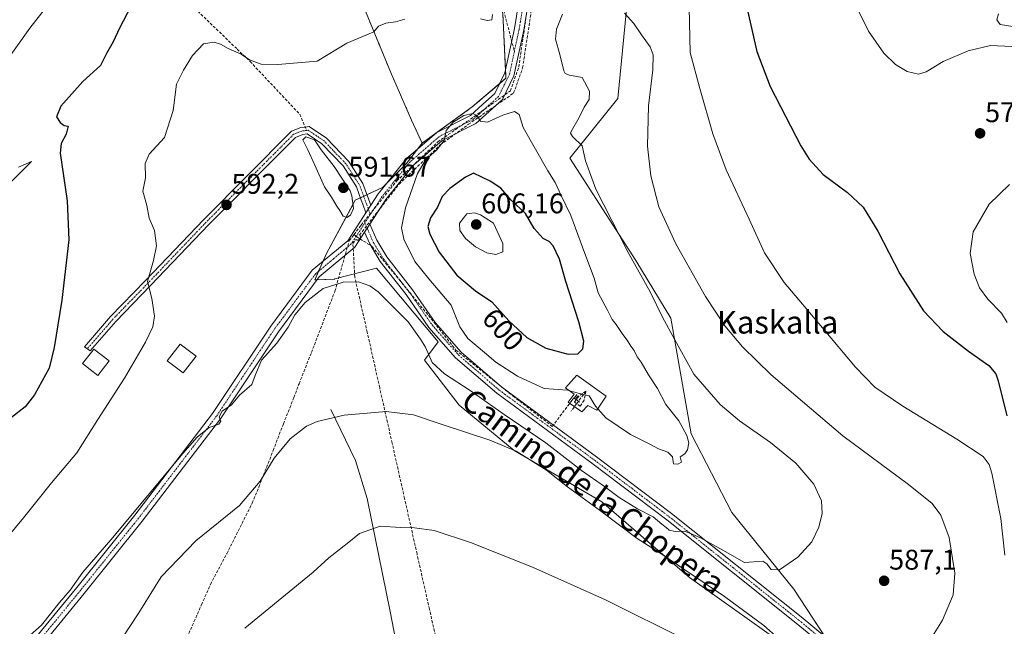
# Model space of a CAD drawing. Units: metres. Extents: x 569944 to 573386, y 4726472 to 4728821.
# Drawn here: x 570416 to 570763, y 4726751 to 4726965 of the extents above; entities that cross this region are included whole.
import ezdxf
from ezdxf.enums import TextEntityAlignment as Align

# ---------------------------------------------------------------- set-up
doc = ezdxf.new("R2010")
doc.units = ezdxf.units.M
doc.header["$MEASUREMENT"] = 0
for name, pattern in [('TRAZO_Y_PUNTO', [1, 0.5, -0.25, 0, -0.25]), ('TRAZOS', [0.75, 0.5, -0.25]), ('TRAZOSX2', [1.5, 1, -0.5])]:
    doc.linetypes.add(name, pattern=pattern)
for name, color, linetype, lineweight in [('Arbolado forestal', 92, 'TRAZOS', 0), ('Arbolado forestal CxS', 92, 'Continuous', 0), ('Camino', 19, 'Continuous', 0), ('Camino Cxs', 19, 'Continuous', 0), ('Camino eje', 39, 'TRAZO_Y_PUNTO', 13), ('Carátula', 7, 'Continuous', 5), ('Conducción de agua lineal', 5, 'TRAZOSX2', 0), ('Corriente natural lineal', 142, 'Continuous', 13), ('Cultivos herbáceos CxS', 92, 'Continuous', 0), ('Curva de nivel maestra', 36, 'Continuous', 30), ('Curva de nivel normal', 36, 'Continuous', 0), ('Depósito de agua', 142, 'Continuous', 0), ('Depósito de agua Cxs', 142, 'Continuous', 0), ('Edificación', 1, 'Continuous', 13), ('Edificación Cxs', 1, 'Continuous', 13), ('Espacio natural protegido', 2, 'Continuous', 13), ('Espacio natural protegido CxS', 2, 'Continuous', 0), ('Estanque', 2, 'Continuous', 0), ('Estanque Cxs', 2, 'Continuous', 0), ('Matorral', 135, 'Continuous', 0), ('Matorral CxS', 135, 'Continuous', 0), ('Punto de cota en terreno', 7, 'Continuous', 0), ('Rótulo de curva de nivel directora', 19, 'Continuous', 0), ('Rótulo de punto de cota en terreno', 19, 'Continuous', 0), ('Senda', 19, 'TRAZOSX2', 0), ('Texto cartográfico', 19, 'Continuous', 0)]:
    doc.layers.add(name, color=color, linetype=linetype, lineweight=lineweight)
doc.styles.add('Arial', font='txt', dxfattribs={"height": 0.2})

# ---------------------------------------------------------------- blocks, each defined once
blk = doc.blocks.new('*U150')
at = {"layer": 'Cultivos herbáceos CxS', "color": 92, "linetype": 'Continuous', "lineweight": 0}
for points in [[(570765.6, 4726677.07, 576.61), (570748.53, 4726698.36, 580.86), (570732.03, 4726708.74, 581.62), (570702.61, 4726743.69, 586.93), (570689.02, 4726764.46, 589.17), (570667.1, 4726791.48, 592.51), (570652.8, 4726819.23, 594.17), (570645.58, 4726859.98, 588.9), (570633.29, 4726880.32, 589.18), (570609.98, 4726916.42, 591.76), (570626.93, 4726937.42, 587.01), (570631.15, 4726981.04, 583.85)], [(570492.14, 4727079.48, 610.06), (570546.78, 4726946.77, 594.4), (570554.23, 4726929.74, 594.24), (570557.93, 4726921.68, 594.51), (570552.35, 4726914.43, 594.17), (570543.99, 4726906.07, 593.22), (570534.29, 4726901.53, 591.99), (570524.24, 4726882.77, 591.43), (570520.06, 4726873.48, 590.72), (570527.09, 4726873.78, 590.24), (570527.19, 4726873.81, 590.24), (570532.22, 4726875.12, 590.41), (570541.8, 4726877.62, 591.67), (570563.61, 4726851.59, 591.94), (570558.81, 4726845.19, 589.48), (570571.03, 4726829.3, 586.19), (570590.34, 4726813.36, 584.76), (570621.3, 4726795.31, 586.58), (570652.25, 4726768.58, 584.04), (570683.91, 4726746.06, 584.11)]]:
    blk.add_polyline3d(points, dxfattribs=at)
blk = doc.blocks.new('*U160')
at = {"layer": 'Espacio natural protegido CxS', "color": 2, "linetype": 'Continuous', "lineweight": 0}
blk.add_polyline3d([(570415.58, 4726913.2, 602.22), (570420.27, 4726915.26, 601.41), (570406.36, 4726901.57, 604.17)], dxfattribs=at)
blk = doc.blocks.new('*U162')
at = {"layer": 'Espacio natural protegido CxS', "color": 2, "linetype": 'Continuous', "lineweight": 0}
blk.add_polyline3d([(570415.582, 4726913.2044, 602.2169), (570420.2731, 4726915.2613, 601.4074), (570406.3558, 4726901.5725, 604.1725)], dxfattribs=at)
blk = doc.blocks.new('5PATER')
at = {"layer": 'Carátula', "linetype": 'Continuous', "lineweight": 5}
h = blk.add_hatch(color=250, dxfattribs=at)
edge = h.paths.add_edge_path()
edge.add_ellipse((0, 0.01), major_axis=(-1.33, -1.34), ratio=0.999422, start_angle=0, end_angle=360)

msp = doc.modelspace()

# ---------------------------------------------------------------- linework, layer by layer
at = {"layer": 'Arbolado forestal', "color": 92, "linetype": 'TRAZOS', "lineweight": 0}
for points in [[(570557.93, 4726921.68, 594.51), (570562.8, 4726925.2, 594.68), (570563.25, 4726925.52, 594.68), (570575.61, 4726934.45, 594.62), (570585.22, 4726942.62, 593.97), (570587.48, 4726944.54, 593.71), (570587.34, 4726947.53, 593.81), (570586.37, 4726967.4, 593.47), (570580.16, 4726989.64, 595.24), (570579.68, 4726991.38, 595.33), (570578.61, 4726994.19, 595.53), (570573.87, 4727006.65, 596.32), (570569.08, 4727019.26, 598.03), (570556.82, 4727042.67, 601.21), (570551.24, 4727061.63, 603.58), (570550.36, 4727065.96, 604.14), (570544.93, 4727092.72, 608.41)], [(570486.62, 4727082.61, 610.82), (570492.14, 4727079.48, 610.06), (570546.78, 4726946.77, 594.4), (570554.23, 4726929.74, 594.24), (570557.93, 4726921.68, 594.51)]]:
    msp.add_polyline3d(points, dxfattribs=at)
at = {"layer": 'Arbolado forestal CxS', "color": 92, "linetype": 'Continuous', "lineweight": 0}
msp.add_polyline3d([(570586.37, 4726967.4, 593.47), (570587.48, 4726944.54, 593.71), (570575.61, 4726934.45, 594.62), (570557.93, 4726921.68, 594.51), (570554.23, 4726929.74, 594.24), (570546.78, 4726946.77, 594.4), (570492.14, 4727079.48, 610.06)], dxfattribs=at)
at = {"layer": 'Camino', "color": 19, "linetype": 'Continuous', "lineweight": 0}
for points in [[(570597.92, 4726987.24, 591.35), (570593.78, 4726961.49, 592.74), (570590.3, 4726945.37, 593.5), (570586.23, 4726937.07, 594.18), (570576.88, 4726928.63, 595.03), (570564.95, 4726922.63, 594.96), (570554.89, 4726913.94, 594.4), (570545.1, 4726901.81, 593.06), (570539.48, 4726893.16, 592.34)], [(570539.81, 4726899.81, 592.57), (570542.39, 4726903.78, 592.92), (570543.58, 4726905.26, 593.12), (570552.48, 4726916.27, 594.21), (570557.1, 4726920.26, 594.46), (570563.07, 4726925.43, 594.67), (570574.97, 4726931.42, 594.81), (570579.22, 4726935.25, 594.55), (570583.51, 4726939.12, 594.25), (570587.11, 4726946.48, 593.8), (570590.49, 4726962.11, 593.06), (570594.59, 4726987.61, 591.57)], [(570538.1, 4726897.17, 592.47), (570536.98, 4726900.22, 592.48), (570536.47, 4726901.63, 592.41), (570534.77, 4726906.31, 592.22), (570530.05, 4726913.63, 592.32), (570522.54, 4726921.48, 592.58), (570517.46, 4726924.9, 592.47), (570515.84, 4726924.7, 592.37), (570513.3, 4726923.71, 592.42), (570508.85, 4726919.24, 592.33), (570482.73, 4726892.98, 592.62), (570462.21, 4726871.49, 594.68), (570449.93, 4726858.86, 596.77), (570440.88, 4726848.43, 597.28), (570438.85, 4726849.93, 597.76), (570448.08, 4726860.57, 597.1), (570460.4, 4726873.24, 594.89), (570480.93, 4726894.74, 592.9), (570511.89, 4726925.86, 592.57), (570515.23, 4726927.16, 592.61), (570516.72, 4726927.34, 592.65), (570518.09, 4726927.51, 592.8), (570524.17, 4726923.41, 592.88), (570532.04, 4726915.2, 592.69), (570537.03, 4726907.43, 592.49), (570539.81, 4726899.81, 592.57)], [(570371.51, 4726556.42, 589.57), (570380.92, 4726558.61, 589.65), (570400.46, 4726564.82, 590.36), (570415.68, 4726572.9, 591), (570421.51, 4726580.58, 591.49), (570424.93, 4726591.44, 591.8), (570426.43, 4726602.91, 591.67), (570426.38, 4726609.76, 591.71), (570425.34, 4726619.94, 592), (570420.6, 4726635.98, 592.44), (570415.35, 4726656.32, 591.36), (570413.63, 4726673.19, 590.41), (570408.66, 4726718.2, 589.42), (570409.99, 4726730.63, 589.19), (570412.02, 4726736.22, 588.96), (570418.33, 4726743.28, 589.02), (570436.16, 4726765.07, 589.53), (570456.66, 4726790.54, 589.78), (570484.08, 4726826.42, 590.23), (570504.54, 4726857.15, 590.64), (570519.19, 4726876.85, 590.96), (570531.69, 4726887.29, 592), (570538.1, 4726897.17, 592.47)], [(570539.81, 4726899.81, 592.57), (570538.1, 4726897.17, 592.47)], [(570539.81, 4726899.81, 592.57), (570538.1, 4726897.17, 592.47)], [(570537.64, 4726890.32, 592.23), (570534.22, 4726885.05, 591.91), (570521.64, 4726874.53, 590.76), (570507.27, 4726855.22, 590.17), (570486.8, 4726824.48, 589.76), (570459.29, 4726788.48, 588.28), (570438.75, 4726762.96, 588.39), (570420.88, 4726741.1, 588.33), (570414.94, 4726734.47, 588.51), (570413.28, 4726729.87, 588.39), (570412.23, 4726720.14, 588.72), (570412.02, 4726718.21, 588.77), (570416.95, 4726673.54, 590.02), (570418.65, 4726656.91, 590.71), (570423.83, 4726636.88, 591.24), (570428.64, 4726620.59, 591.03), (570429.72, 4726609.94, 590.93), (570429.78, 4726602.71, 591.06), (570428.21, 4726590.71, 591.03), (570424.53, 4726579.02, 591.33), (570417.9, 4726570.29, 591), (570401.76, 4726561.72, 590.52), (570381.81, 4726555.38, 589.09), (570376.15, 4726554.07, 588.97)], [(570537.64, 4726890.32, 592.23), (570539.48, 4726893.16, 592.34)], [(570537.64, 4726890.32, 592.23), (570539.48, 4726893.16, 592.34)], [(570736.89, 4726698.91, 580.57), (570735.66, 4726700.41, 580.68), (570730.73, 4726706.37, 581.38), (570722.18, 4726719.06, 583.16), (570711.22, 4726732.82, 585.42), (570703.39, 4726741.3, 586.62), (570689.77, 4726752.52, 587.87), (570644.16, 4726788.9, 590.11), (570617.78, 4726808.88, 590.77), (570584.24, 4726833.51, 592.13), (570569.74, 4726846.02, 592.62), (570560.35, 4726856.72, 591.98), (570552.25, 4726868.35, 592.17), (570543.19, 4726879.97, 592.08), (570539.46, 4726886.14, 592.12), (570537.64, 4726890.32, 592.23)], [(570539.48, 4726893.16, 592.34), (570541.96, 4726887.44, 592.28), (570545.51, 4726881.57, 592.31), (570554.52, 4726870.02, 592.61), (570562.57, 4726858.46, 592.81), (570571.73, 4726848.02, 593.08), (570585.99, 4726835.72, 592.53), (570619.46, 4726811.14, 591.12), (570645.89, 4726791.13, 590.53), (570691.55, 4726754.7, 588.16), (570705.33, 4726743.35, 586.75), (570713.35, 4726734.65, 585.55), (570724.45, 4726720.73, 583.43), (570732.99, 4726708.06, 581.63), (570736.64, 4726703.64, 580.8)]]:
    msp.add_polyline3d(points, dxfattribs=at)
at = {"layer": 'Camino Cxs', "color": 19, "linetype": 'Continuous', "lineweight": 0}
for points in [[(570412.02, 4726736.22, 588.96), (570418.33, 4726743.28, 589.02), (570436.16, 4726765.07, 589.53), (570456.66, 4726790.54, 589.78), (570484.08, 4726826.42, 590.23), (570504.54, 4726857.15, 590.64), (570519.19, 4726876.85, 590.96), (570531.69, 4726887.29, 592), (570538.1, 4726897.17, 592.47), (570539.81, 4726899.81, 592.57), (570542.39, 4726903.78, 592.92), (570543.58, 4726905.26, 593.12), (570552.48, 4726916.27, 594.21), (570557.1, 4726920.26, 594.46), (570563.07, 4726925.43, 594.67), (570574.97, 4726931.42, 594.81), (570579.22, 4726935.25, 594.55), (570583.51, 4726939.12, 594.25), (570587.11, 4726946.48, 593.8), (570590.49, 4726962.11, 593.06), (570594.59, 4726987.61, 591.57)], [(570597.92, 4726987.24, 591.35), (570593.78, 4726961.49, 592.74), (570590.3, 4726945.37, 593.5), (570586.23, 4726937.07, 594.18), (570576.88, 4726928.63, 595.03), (570564.95, 4726922.63, 594.96), (570554.89, 4726913.94, 594.4), (570545.1, 4726901.81, 593.06), (570539.48, 4726893.16, 592.34), (570537.64, 4726890.32, 592.23), (570534.22, 4726885.05, 591.91), (570521.64, 4726874.53, 590.76), (570507.27, 4726855.22, 590.17), (570486.8, 4726824.48, 589.76), (570459.29, 4726788.48, 588.28), (570438.75, 4726762.96, 588.39), (570420.88, 4726741.1, 588.33), (570414.94, 4726734.47, 588.51)], [(570703.39, 4726741.3, 586.62), (570689.77, 4726752.52, 587.87), (570644.16, 4726788.9, 590.11), (570617.78, 4726808.88, 590.77), (570584.24, 4726833.51, 592.13), (570569.74, 4726846.02, 592.62), (570560.35, 4726856.72, 591.98), (570552.25, 4726868.35, 592.17), (570543.19, 4726879.97, 592.08), (570539.46, 4726886.14, 592.12), (570537.64, 4726890.32, 592.23), (570539.48, 4726893.16, 592.34), (570541.96, 4726887.44, 592.28), (570545.51, 4726881.57, 592.31), (570554.52, 4726870.02, 592.61), (570562.57, 4726858.46, 592.81), (570571.73, 4726848.02, 593.08), (570585.99, 4726835.72, 592.53), (570619.46, 4726811.14, 591.12), (570645.89, 4726791.13, 590.53), (570691.55, 4726754.7, 588.16), (570705.33, 4726743.35, 586.75)]]:
    msp.add_polyline3d(points, dxfattribs=at)
msp.add_polyline3d([(570539.81, 4726899.81, 592.57), (570538.1, 4726897.17, 592.47), (570536.98, 4726900.22, 592.48), (570536.47, 4726901.63, 592.41), (570534.77, 4726906.31, 592.22), (570530.05, 4726913.63, 592.32), (570522.54, 4726921.48, 592.58), (570517.46, 4726924.9, 592.47), (570515.84, 4726924.7, 592.37), (570513.3, 4726923.71, 592.42), (570508.85, 4726919.24, 592.33), (570482.73, 4726892.98, 592.62), (570462.21, 4726871.49, 594.68), (570449.93, 4726858.86, 596.77), (570440.88, 4726848.43, 597.28), (570438.85, 4726849.93, 597.76), (570448.08, 4726860.57, 597.1), (570460.4, 4726873.24, 594.89), (570480.93, 4726894.74, 592.9), (570511.89, 4726925.86, 592.57), (570515.23, 4726927.16, 592.61), (570516.72, 4726927.34, 592.65), (570518.09, 4726927.51, 592.8), (570524.17, 4726923.41, 592.88), (570532.04, 4726915.2, 592.69), (570537.03, 4726907.43, 592.49), (570539.81, 4726899.81, 592.57)], close=True, dxfattribs=at)
at = {"layer": 'Camino eje', "color": 39, "linetype": 'TRAZO_Y_PUNTO', "lineweight": 13}
for points in [[(570596.26, 4726987.43, 591.44), (570592.14, 4726961.8, 592.74), (570590.45, 4726953.99, 593.22)], [(570590.45, 4726953.99, 593.22), (570588.71, 4726945.93, 593.63), (570586.91, 4726942.25, 593.78), (570584.87, 4726938.1, 594.18), (570578.05, 4726931.94, 594.75), (570575.93, 4726930.03, 594.94), (570569.96, 4726927.03, 595.04), (570564.01, 4726924.03, 594.82), (570561.03, 4726921.45, 594.75), (570553.69, 4726915.11, 594.29), (570549.24, 4726909.6, 593.84), (570544.34, 4726903.54, 593.01), (570543.75, 4726902.8, 592.96), (570539.67, 4726896.53, 592.46)], [(570517.23, 4726926.14, 592.57), (570516.28, 4726926.02, 592.49), (570515.54, 4726925.93, 592.5), (570512.6, 4726924.79, 592.5), (570494.89, 4726906.99, 592.32), (570481.83, 4726893.86, 592.75), (570461.31, 4726872.37, 594.71), (570449.01, 4726859.72, 596.92), (570439.87, 4726849.18, 597.51)], [(570539.67, 4726896.53, 592.46), (570538.4, 4726900.02, 592.53), (570537.7, 4726901.92, 592.49), (570536.6, 4726904.97, 592.39), (570535.9, 4726906.87, 592.35), (570533.41, 4726910.76, 592.45), (570531.05, 4726914.42, 592.48), (570527.29, 4726918.34, 592.68), (570523.36, 4726922.45, 592.74), (570520.82, 4726924.16, 592.79), (570517.78, 4726926.21, 592.64), (570517.23, 4726926.14, 592.57)], [(570537.76, 4726893.58, 592.34), (570532.96, 4726886.17, 591.94), (570526.67, 4726880.91, 591.36), (570520.42, 4726875.69, 590.86), (570513.09, 4726865.84, 590.32), (570505.91, 4726856.19, 590.51), (570485.44, 4726825.45, 590), (570457.98, 4726789.51, 589.04), (570437.46, 4726764.02, 588.91), (570428.54, 4726753.12, 588.61), (570419.61, 4726742.19, 588.68), (570416.64, 4726738.88, 588.7), (570413.48, 4726735.35, 588.73)], [(570539.67, 4726896.53, 592.46), (570537.76, 4726893.58, 592.34)], [(570537.76, 4726893.58, 592.34), (570539.8, 4726888.88, 592.21), (570540.71, 4726886.79, 592.16), (570544.35, 4726880.77, 592.18), (570553.39, 4726869.19, 592.39), (570561.46, 4726857.59, 592.53), (570570.74, 4726847.02, 592.89), (570585.12, 4726834.62, 592.3), (570618.62, 4726810.01, 590.92), (570631.81, 4726800.02, 590.63), (570645.03, 4726790.02, 590.3), (570667.86, 4726771.8, 589.21), (570690.66, 4726753.61, 588.05), (570704.36, 4726742.33, 586.7), (570708.37, 4726737.98, 586.21), (570712.29, 4726733.74, 585.41), (570717.77, 4726726.86, 584.47), (570723.32, 4726719.9, 583.28), (570731.86, 4726707.22, 581.43), (570736.23, 4726701.92, 580.72)]]:
    msp.add_polyline3d(points, dxfattribs=at)
at = {"layer": 'Conducción de agua lineal', "color": 5, "linetype": 'TRAZOSX2', "lineweight": 0}
for points in [[(570533.95, 4726889.47, 592.12), (570536.42, 4726892.79, 592.29), (570548.97, 4726908.35, 593.77), (570563.47, 4726922.1, 594.91), (570573.73, 4726929.25, 595.02), (570589.04, 4726940.08, 593.9), (570592, 4726948.5, 593.26), (570600.71, 4727007.94, 590)], [(570564.91, 4726737.9, 575.24), (570560.52, 4726757.41, 577.24), (570556.13, 4726776.93, 579.18), (570551.74, 4726796.44, 580.95), (570547.36, 4726815.95, 583.3), (570542.97, 4726835.46, 586.09), (570538.58, 4726855.01, 588.27), (570534.19, 4726874.49, 590.22), (570533.53, 4726886.35, 591.97), (570534.6, 4726887.72, 592.09), (570534.66, 4726887.68, 592.09), (570534.72, 4726887.65, 592.08), (570534.78, 4726887.61, 592.08), (570534.85, 4726887.59, 592.08), (570534.91, 4726887.56, 592.08), (570534.98, 4726887.54, 592.08), (570535.05, 4726887.53, 592.08), (570535.13, 4726887.52, 592.08), (570535.22, 4726887.52, 592.09), (570535.29, 4726887.52, 592.09), (570535.36, 4726887.53, 592.09), (570535.43, 4726887.54, 592.09), (570535.5, 4726887.56, 592.09), (570535.56, 4726887.58, 592.09), (570535.63, 4726887.61, 592.1), (570535.69, 4726887.64, 592.1), (570535.78, 4726887.69, 592.1), (570535.86, 4726887.76, 592.11), (570535.92, 4726887.81, 592.11), (570535.98, 4726887.88, 592.12), (570536.03, 4726887.94, 592.12), (570536.07, 4726888, 592.12), (570536.1, 4726888.06, 592.13), (570536.14, 4726888.15, 592.13), (570536.17, 4726888.25, 592.13), (570536.19, 4726888.32, 592.14), (570536.2, 4726888.39, 592.14), (570536.21, 4726888.46, 592.14), (570536.21, 4726888.53, 592.15), (570536.21, 4726888.6, 592.15), (570536.2, 4726888.7, 592.15), (570536.18, 4726888.77, 592.15), (570536.16, 4726888.84, 592.16), (570536.13, 4726888.9, 592.16), (570536.11, 4726888.97, 592.16), (570536.07, 4726889.03, 592.16), (570536.04, 4726889.09, 592.16), (570535.99, 4726889.14, 592.16), (570535.95, 4726889.2, 592.16), (570535.9, 4726889.25, 592.16), (570535.84, 4726889.29, 592.16), (570549.81, 4726907.27, 593.82), (570564.3, 4726921.02, 595.04), (570574.28, 4726928.32, 595.1), (570590.2, 4726939.32, 593.96), (570593.37, 4726948.21, 593.4), (570602.35, 4727007.68, 589.73)], [(570472.67, 4726741.99, 581.59), (570480.17, 4726759.03, 582.05), (570483.34, 4726766.23, 582.55), (570489.05, 4726776.94, 583.29), (570498.03, 4726794.78, 584.6), (570500.33, 4726800.44, 584.84), (570505.43, 4726813.36, 585.17), (570509.03, 4726822.73, 585.43), (570512.71, 4726831.99, 585.94), (570514.55, 4726836.9, 586.48), (570518.92, 4726847.88, 587.45), (570519.97, 4726850.62, 587.65), (570527.1, 4726869.31, 589.36), (570527.18, 4726869.52, 589.4), (570532.23, 4726887.32, 592.02), (570533.22, 4726888.54, 592.12), (570533.6, 4726889.03, 592.12)], [(570533.6, 4726889.03, 592.12), (570533.95, 4726889.47, 592.12)], [(570533.95, 4726889.47, 592.12), (570534.38, 4726889.12, 592.13)], [(570534.38, 4726889.12, 592.13), (570534.79, 4726888.78, 592.14), (570535.32, 4726888.39, 592.13), (570536.03, 4726887.94, 592.12), (570540.26, 4726885.29, 592.12), (570562.09, 4726858.6, 592.78), (570569.83, 4726848.74, 593.02), (570590.03, 4726832.53, 592.19), (570603.83, 4726821.83, 591.25), (570610.46, 4726830.67, 593.59)], [(570615.67, 4726834.27, 595.22), (570613.05, 4726830.73, 593.95), (570612.42, 4726829.86, 593.52), (570610.5, 4726827.27, 592.55)], [(570615.67, 4726834.27, 595.22), (570613.2, 4726832.49, 594.56), (570612.31, 4726831.3, 594.03), (570611.66, 4726830.44, 593.6), (570612.17, 4726830.05, 593.55)], [(570615.67, 4726834.27, 595.22), (570615.06, 4726831.05, 594.37), (570614.22, 4726829.84, 593.87), (570613.59, 4726828.96, 593.47), (570612.67, 4726829.66, 593.51)], [(570610.46, 4726830.67, 593.59), (570610.73, 4726831.03, 593.75), (570611.02, 4726831.42, 593.92)], [(570611.02, 4726831.42, 593.92), (570611.43, 4726831.97, 594.17), (570611.58, 4726831.85, 594.15)], [(570611.58, 4726831.85, 594.15), (570612.01, 4726832.42, 594.42)], [(570611.58, 4726831.85, 594.15), (570612.06, 4726831.49, 594.07)], [(570612.01, 4726832.42, 594.42), (570612.28, 4726832.78, 594.57), (570612.48, 4726833.03, 594.69)], [(570612.06, 4726831.49, 594.07), (570612.49, 4726832.06, 594.33)], [(570612.06, 4726831.49, 594.07), (570612.31, 4726831.3, 594.03), (570612.71, 4726830.99, 593.98), (570613.05, 4726830.73, 593.95), (570613.43, 4726830.44, 593.92)], [(570612.49, 4726832.06, 594.33), (570612.76, 4726832.42, 594.49), (570612.95, 4726832.67, 594.6)]]:
    msp.add_polyline3d(points, dxfattribs=at)
at = {"layer": 'Corriente natural lineal', "color": 142, "linetype": 'Continuous', "lineweight": 13}
msp.add_polyline3d([(570525.72, 4726827.85, 585.24), (570534.46, 4726809.83, 582.84), (570538.53, 4726796.45, 581.55), (570546.69, 4726756.59, 576.79), (570561.09, 4726681.65, 570.58), (570567.06, 4726662.81, 569.21), (570586.41, 4726603.35, 564.66)], dxfattribs=at)
at = {"layer": 'Cultivos herbáceos CxS', "color": 92, "linetype": 'Continuous', "lineweight": 0}
for points in [[(570732.03, 4726708.74, 581.62), (570726.03, 4726715.87, 582.67), (570702.61, 4726743.69, 586.93), (570702.5, 4726743.86, 586.96), (570699.91, 4726747.81, 587.4), (570689.02, 4726764.46, 589.17), (570667.1, 4726791.48, 592.51), (570652.8, 4726819.23, 594.17), (570645.58, 4726859.98, 588.9), (570633.28, 4726880.32, 589.18), (570609.98, 4726916.42, 591.76), (570626.93, 4726937.42, 587.01), (570631.15, 4726981.04, 583.85), (570638.19, 4727004.25, 581.71), (570633.26, 4727022.54, 581.81), (570601.49, 4727036.81, 587.59), (570607.94, 4727064.75, 585.26), (570617.79, 4727114.7, 584.5), (570619.22, 4727173.31, 589.31), (570622.24, 4727180.32, 590.17), (570626.42, 4727184.09, 590.55), (570637.93, 4727194.5, 590.44), (570643.18, 4727199.25, 590.3)], [(570486.62, 4727082.61, 610.82), (570492.14, 4727079.48, 610.06), (570546.78, 4726946.77, 594.4), (570554.23, 4726929.74, 594.24), (570557.93, 4726921.68, 594.51)], [(570557.93, 4726921.68, 594.51), (570556.32, 4726919.59, 594.41), (570552.35, 4726914.43, 594.17), (570545.25, 4726907.33, 593.4), (570543.99, 4726906.07, 593.22), (570538.47, 4726903.48, 592.55), (570537.33, 4726902.95, 592.45), (570536.18, 4726902.42, 592.34), (570534.29, 4726901.53, 591.99), (570533.57, 4726900.19, 591.84), (570531.12, 4726895.61, 591.65), (570524.24, 4726882.77, 591.43), (570523.02, 4726880.05, 591.16), (570521.44, 4726876.55, 590.89), (570520.06, 4726873.48, 590.72), (570520.88, 4726873.51, 590.72), (570527.09, 4726873.78, 590.24), (570527.19, 4726873.81, 590.24), (570532.22, 4726875.12, 590.41), (570541.8, 4726877.62, 591.67), (570563.61, 4726851.59, 591.94), (570558.81, 4726845.19, 589.48), (570571.03, 4726829.3, 586.19), (570590.34, 4726813.36, 584.76), (570621.3, 4726795.31, 586.58), (570652.25, 4726768.58, 584.04), (570683.91, 4726746.06, 584.11)]]:
    msp.add_polyline3d(points, dxfattribs=at)
at = {"layer": 'Curva de nivel maestra', "color": 36, "linetype": 'Continuous', "lineweight": 30}
for points in [[(570455.23, 4726969.83, 600), (570451.3, 4726962.22, 600), (570448.99, 4726957.42, 600), (570446.62, 4726953.22, 600), (570444.52, 4726949.07, 600), (570438.32, 4726943.45, 600), (570430.51, 4726934.7, 600), (570429.03, 4726930.97, 600), (570430.33, 4726928.94, 600), (570431.68, 4726927.95, 600), (570433.14, 4726927.63, 600), (570432.49, 4726924.83, 600), (570430.71, 4726921.59, 600), (570430.35, 4726918.16, 600), (570432.76, 4726901.34, 600), (570433.38, 4726887.55, 600), (570430.95, 4726866.34, 600), (570428.24, 4726849.61, 600), (570426.41, 4726842.31, 600), (570421.26, 4726832.95, 600), (570418.02, 4726828.79, 600), (570413.2, 4726824.96, 600)], [(570672.6, 4726968.41, 575), (570675.97, 4726954.03, 575), (570680.67, 4726941.6, 575), (570691.44, 4726920.7, 575), (570694.35, 4726916.06, 575), (570699.29, 4726910.64, 575), (570707.92, 4726904.22, 575), (570713.43, 4726899.11, 575), (570718.55, 4726890.61, 575), (570726.3, 4726875.67, 575), (570734.74, 4726862.58, 575), (570741.64, 4726855.32, 575), (570750.53, 4726848.41, 575), (570757.75, 4726843.27, 575), (570760.15, 4726840.36, 575), (570760.98, 4726837.96, 575), (570764.06, 4726825.62, 575)], [(570609.39, 4726847.31, 600), (570612.86, 4726847.45, 600), (570614.62, 4726849.21, 600), (570614.97, 4726851.9, 600), (570613.22, 4726858.67, 600), (570608.61, 4726872.97, 600), (570606.33, 4726880.78, 600), (570604.18, 4726885.44, 600), (570602.75, 4726887.06, 600), (570600.6, 4726888.06, 600), (570597.39, 4726891.58, 600), (570594.36, 4726896.92, 600), (570589.38, 4726901.63, 600), (570585.73, 4726905.81, 600), (570581.95, 4726908.22, 600), (570576.02, 4726911.05, 600), (570573.25, 4726909.65, 600), (570567.72, 4726905.7, 600), (570564.97, 4726902.83, 600), (570563.31, 4726899.16, 600), (570560.88, 4726895.32, 600), (570559.98, 4726892.32, 600), (570560.64, 4726889.57, 600), (570563.99, 4726883.26, 600), (570570.19, 4726875.12, 600), (570576.69, 4726869.57, 600), (570582.47, 4726865.72, 600), (570588.49, 4726859.04, 600), (570594.81, 4726853.21, 600), (570601.5, 4726849.37, 600), (570609.39, 4726847.31, 600)]]:
    msp.add_polyline3d(points, dxfattribs=at)
at = {"layer": 'Curva de nivel normal', "color": 36, "linetype": 'Continuous', "lineweight": 0}
for points in [[(570410.32, 4726949.16, 605), (570419.69, 4726962.21, 605), (570436.99, 4726984.56, 605)], [(570765.81, 4726955.74, 570), (570758.26, 4726956.09, 570), (570750.45, 4726954.19, 570), (570741.57, 4726950.45, 570), (570735.66, 4726946.81, 570), (570732.96, 4726945.97, 570), (570728.97, 4726946.94, 570), (570724.77, 4726949.39, 570), (570720.65, 4726953.41, 570), (570715.29, 4726961.09, 570), (570707.21, 4726977.61, 570)], [(570651.97, 4726974.88, 580), (570652.46, 4726953.62, 580), (570655.78, 4726940.99, 580), (570660.4, 4726925.01, 580), (570665.16, 4726912.21, 580), (570673.26, 4726894.93, 580), (570678.65, 4726883.01, 580), (570685.6, 4726872.52, 580), (570699.11, 4726856.57, 580), (570710.67, 4726842.72, 580), (570717.58, 4726835.71, 580), (570727.35, 4726828.95, 580), (570746.4, 4726817.32, 580), (570755.68, 4726811.27, 580), (570757.86, 4726808.43, 580), (570758.78, 4726805.42, 580), (570761.92, 4726789.4, 580), (570763.32, 4726776.49, 580)], [(570607.38, 4726967.17, 590), (570605.3, 4726961.8, 590), (570604.94, 4726958.26, 590), (570606.45, 4726952.92, 590), (570607.84, 4726947.15, 590), (570608.31, 4726946.19, 590), (570609.91, 4726945.64, 590), (570614.36, 4726944.77, 590), (570616.94, 4726939.97, 590), (570616.79, 4726937.03, 590), (570615.08, 4726934.32, 590), (570613.32, 4726930.7, 590), (570610.63, 4726926.03, 590), (570610.24, 4726925.14, 590), (570610.93, 4726923.97, 590), (570614.33, 4726920.75, 590), (570615.51, 4726915.39, 590), (570619.21, 4726905.47, 590), (570630.54, 4726883.14, 590), (570638.34, 4726869.27, 590), (570642.69, 4726860.29, 590), (570646.33, 4726853.59, 590), (570653.67, 4726840.26, 590), (570662.95, 4726829.54, 590), (570669.86, 4726823.79, 590), (570680.74, 4726816.18, 590), (570689.63, 4726808.94, 590), (570696.08, 4726801.52, 590), (570698.71, 4726795.64, 590), (570698.91, 4726791.17, 590), (570697.83, 4726786.29, 590), (570695.29, 4726781.12, 590), (570690.37, 4726775.74, 590), (570683.9, 4726771.32, 590), (570680.98, 4726771.42, 590), (570679.47, 4726773.4, 590), (570678.06, 4726774.32, 590), (570671.61, 4726773.87, 590), (570663.93, 4726778.19, 590), (570656.02, 4726782.62, 590), (570652.29, 4726784.22, 590), (570650.43, 4726784.93, 590), (570647.22, 4726784.8, 590), (570645.05, 4726785.22, 590), (570644, 4726786.26, 590), (570642.47, 4726787.39, 590), (570639.41, 4726790.01, 590), (570633.9, 4726792.79, 590), (570627.44, 4726796.77, 590), (570622.25, 4726800.63, 590), (570614.16, 4726806.3, 590), (570601.52, 4726816.11, 590), (570586.81, 4726826.08, 590), (570574.9, 4726834.5, 590), (570565.79, 4726840.39, 590), (570561.49, 4726844.36, 590), (570559.09, 4726849.75, 590), (570557.39, 4726852.59, 590), (570553.05, 4726858.65, 590), (570542.42, 4726869.3, 590), (570539.55, 4726871.34, 590), (570535.45, 4726872.82, 590), (570530.13, 4726872.68, 590), (570523.05, 4726870.47, 590), (570516.66, 4726865.5, 590), (570513.08, 4726861.16, 590), (570510.76, 4726856.83, 590), (570506.75, 4726851.16, 590), (570501.27, 4726845.16, 590), (570499.11, 4726839.8, 590), (570497.88, 4726836.65, 590), (570493.6, 4726832.83, 590), (570490.72, 4726829.42, 590), (570487.44, 4726827.16, 590), (570486.33, 4726825.23, 590), (570487.02, 4726823.69, 590), (570486.3, 4726822.6, 590), (570482.89, 4726821.42, 590), (570478.65, 4726818.02, 590), (570473.58, 4726812.34, 590), (570448.24, 4726781.85, 590), (570438.37, 4726770.49, 590), (570433.88, 4726764.13, 590), (570430.13, 4726759.73, 590), (570423.78, 4726751.79, 590), (570416.74, 4726745.62, 590)], [(570582.8, 4726967, 595), (570582.56, 4726965.13, 595), (570580.89, 4726964.93, 595), (570578.53, 4726965.48, 595)], [(570629.22, 4726967.46, 585), (570632.57, 4726963.86, 585), (570635.23, 4726959.83, 585), (570638.34, 4726955.64, 585), (570639.44, 4726952.83, 585), (570639.26, 4726947.49, 585), (570637.69, 4726934.88, 585), (570637.42, 4726920.61, 585), (570638.55, 4726910.12, 585), (570641.4, 4726899.24, 585), (570647.37, 4726886.24, 585), (570657.83, 4726867.68, 585), (570664.68, 4726857.26, 585), (570670.87, 4726849.91, 585), (570681.03, 4726840.06, 585), (570706.27, 4726818.54, 585), (570729.44, 4726801.4, 585), (570737.72, 4726794.68, 585), (570740.84, 4726790.52, 585), (570743.7, 4726782.65, 585), (570745.7, 4726770.14, 585), (570745.19, 4726762.51, 585), (570741.33, 4726753.59, 585), (570734.39, 4726742.28, 585)], [(570761.14, 4726967.27, 565), (570760.51, 4726965.14, 565), (570761.73, 4726963.43, 565), (570766.16, 4726962.74, 565)], [(570551.86, 4726965.31, 595), (570548.6, 4726964.4, 595), (570545.14, 4726964, 595), (570542.54, 4726962.9, 595), (570540.93, 4726960.93, 595), (570538.66, 4726959.91, 595), (570531.41, 4726956.88, 595), (570520.89, 4726950.6, 595), (570507.12, 4726949.36, 595), (570501.22, 4726949.49, 595), (570497.11, 4726951.03, 595), (570494.19, 4726953.07, 595), (570489.52, 4726955.03, 595), (570486.88, 4726956.5, 595), (570484.56, 4726957.23, 595), (570480.89, 4726956.62, 595), (570477.03, 4726952.54, 595), (570473.75, 4726947.41, 595), (570471.33, 4726942.44, 595), (570470.16, 4726933.16, 595), (570467.13, 4726923.66, 595), (570461.72, 4726917.83, 595), (570460.29, 4726914.49, 595), (570460.44, 4726909.45, 595), (570459.48, 4726904.73, 595), (570460.88, 4726899.75, 595), (570461.74, 4726895.24, 595), (570463.57, 4726890.83, 595), (570464.33, 4726885.49, 595), (570463.19, 4726880.35, 595), (570461.13, 4726872.94, 595), (570462.67, 4726866.94, 595), (570463.53, 4726860.74, 595), (570463.02, 4726856.96, 595), (570460.4, 4726851.49, 595), (570453.05, 4726838.87, 595), (570443.66, 4726824.22, 595), (570436.22, 4726812.58, 595), (570427.22, 4726801.92, 595), (570417.43, 4726789.63, 595), (570404.37, 4726774.04, 595)], [(570619.83, 4726828.03, 595), (570622.68, 4726824.86, 595), (570631.43, 4726819.02, 595), (570638.23, 4726815.6, 595), (570641.27, 4726813.95, 595), (570644.51, 4726812.81, 595), (570646.17, 4726811.13, 595), (570646.59, 4726808.67, 595), (570648.08, 4726808.56, 595), (570649.38, 4726809.18, 595), (570648.94, 4726811.16, 595), (570650.56, 4726812.22, 595), (570651.5, 4726813.53, 595), (570651.91, 4726816.06, 595), (570651.3, 4726818.66, 595), (570648.44, 4726823.75, 595), (570643.87, 4726829.56, 595), (570640.9, 4726835.16, 595), (570637.72, 4726839.98, 595), (570635.21, 4726844.47, 595), (570633.78, 4726846.37, 595), (570632.66, 4726848.58, 595), (570631.51, 4726850.1, 595), (570630.24, 4726852.24, 595), (570628.66, 4726854.19, 595), (570626.37, 4726857.7, 595), (570624.93, 4726859.52, 595), (570623.26, 4726862.85, 595), (570619.97, 4726868.9, 595), (570618.61, 4726874.07, 595), (570615.35, 4726882.73, 595), (570610.41, 4726896.23, 595), (570606.95, 4726903.19, 595), (570604.83, 4726907.85, 595), (570602.23, 4726911.86, 595), (570593.6, 4726927.16, 595), (570592.1, 4726931.76, 595), (570590.45, 4726932.77, 595), (570586.43, 4726931.51, 595), (570580.97, 4726929.12, 595), (570578.48, 4726929.46, 595), (570577.37, 4726931.4, 595), (570575.76, 4726932.14, 595), (570572.69, 4726931.44, 595), (570568.83, 4726929.1, 595), (570566.42, 4726926.08, 595), (570565.71, 4726922.59, 595), (570563.04, 4726919.17, 595), (570559.29, 4726915.95, 595), (570556.32, 4726910.94, 595), (570552.09, 4726898.83, 595), (570550.66, 4726891.82, 595), (570551.47, 4726887.81, 595), (570555.36, 4726879.96, 595), (570560.28, 4726873.88, 595), (570568.14, 4726864.52, 595), (570571.22, 4726856.91, 595), (570573.99, 4726852.84, 595), (570579.94, 4726847.91, 595), (570583.96, 4726844.44, 595), (570591.61, 4726839.52, 595), (570600.96, 4726835.2, 595), (570609.23, 4726834.67, 595), (570609.67, 4726834.54, 595)], [(570764.17, 4726858.43, 570), (570762.14, 4726861.77, 570), (570757.33, 4726866.73, 570), (570754.4, 4726870.7, 570), (570752.56, 4726875.52, 570), (570751.11, 4726882.83, 570), (570752.24, 4726890.38, 570), (570757.81, 4726900.22, 570), (570765.02, 4726907.05, 570)], [(570583.88, 4726882.42, 605), (570586.4, 4726883.32, 605), (570586.44, 4726886.33, 605), (570583.15, 4726893.42, 605), (570578.47, 4726896.36, 605), (570576.34, 4726897.11, 605), (570573.67, 4726896.79, 605), (570571.16, 4726893.47, 605), (570571.21, 4726890.92, 605), (570573.19, 4726888.11, 605), (570576.76, 4726885.14, 605), (570580.69, 4726883.06, 605), (570583.88, 4726882.42, 605)], [(570609.67, 4726834.54, 595), (570612.95, 4726833.6, 595), (570616.77, 4726832.64, 595), (570619.02, 4726828.93, 595), (570619.83, 4726828.03, 595)], [(570688.5, 4726742.8, 585), (570678.37, 4726751.63, 585), (570664.57, 4726761.86, 585), (570650.52, 4726771.25, 585), (570642.39, 4726776.82, 585), (570633.71, 4726782.3, 585), (570620.78, 4726792.04, 585), (570609.24, 4726800.5, 585), (570601.8, 4726806.39, 585), (570591.14, 4726813.08, 585), (570581.75, 4726817.02, 585), (570565.04, 4726822.48, 585), (570554.88, 4726825.9, 585), (570545.22, 4726827.1, 585), (570530.48, 4726825.8, 585), (570520.89, 4726823.58, 585), (570517.19, 4726821.89, 585), (570511.44, 4726817.43, 585), (570505.78, 4726810.66, 585), (570500.85, 4726802.49, 585), (570493.51, 4726793.99, 585), (570478.17, 4726781.49, 585), (570465.94, 4726768.82, 585), (570458.01, 4726756.15, 585), (570451.9, 4726746.82, 585)], [(570651.41, 4726746.43, 580), (570622.55, 4726760.74, 580), (570596.9, 4726772.18, 580), (570574.96, 4726780.97, 580), (570562.18, 4726785.1, 580), (570555.3, 4726786.07, 580), (570550.28, 4726786.23, 580), (570543.14, 4726786.66, 580), (570535.88, 4726784.08, 580), (570531.51, 4726780.62, 580), (570525, 4726775.49, 580), (570519.49, 4726770.49, 580), (570508.48, 4726761.43, 580), (570495.39, 4726750.74, 580)]]:
    msp.add_polyline3d(points, dxfattribs=at)
at = {"layer": 'Depósito de agua', "color": 142, "linetype": 'Continuous', "lineweight": 0}
msp.add_polyline3d([(570622.82, 4726832.5, 596.62), (570619.51, 4726827.54, 595.99), (570616.32, 4726829.26, 597.53), (570614.27, 4726827.02, 595.2), (570609.46, 4726830.33, 595.66), (570611.51, 4726833.21, 597.46), (570608.46, 4726835.42, 596.03), (570612.42, 4726839.89, 596.76), (570622.82, 4726832.5, 596.62)], dxfattribs=at)
at = {"layer": 'Depósito de agua Cxs', "color": 142, "linetype": 'Continuous', "lineweight": 0}
msp.add_polyline3d([(570622.82, 4726832.5, 596.62), (570619.51, 4726827.54, 595.99), (570616.32, 4726829.26, 597.53), (570614.27, 4726827.02, 595.2), (570609.46, 4726830.33, 595.66), (570611.51, 4726833.21, 597.46), (570608.46, 4726835.42, 596.03), (570612.42, 4726839.89, 596.76), (570622.82, 4726832.5, 596.62)], close=True, dxfattribs=at)
at = {"layer": 'Edificación', "color": 1, "linetype": 'Continuous', "lineweight": 13}
for points in [[(570447.57, 4726844.96, 597.75), (570443.62, 4726839.83, 600.1), (570438.25, 4726843.96, 600.52), (570441.39, 4726848.05, 600.88), (570442.19, 4726849.09, 603.56), (570447.57, 4726844.96, 597.75)], [(570478.23, 4726846.6, 597.08), (570473.65, 4726840.68, 596.12), (570468.1, 4726844.96, 595.34), (570472.67, 4726850.88, 595.33), (570478.23, 4726846.6, 597.08)]]:
    msp.add_polyline3d(points, dxfattribs=at)
at = {"layer": 'Edificación Cxs', "color": 1, "linetype": 'Continuous', "lineweight": 13}
for points in [[(570447.57, 4726844.96, 597.75), (570443.62, 4726839.83, 600.1), (570438.25, 4726843.96, 600.52), (570441.39, 4726848.05, 600.88), (570442.19, 4726849.09, 603.57), (570447.57, 4726844.96, 597.75)], [(570478.23, 4726846.6, 597.08), (570473.65, 4726840.68, 596.12), (570468.1, 4726844.96, 595.34), (570472.67, 4726850.88, 595.33), (570478.23, 4726846.6, 597.08)]]:
    msp.add_polyline3d(points, close=True, dxfattribs=at)
at = {"layer": 'Espacio natural protegido', "color": 2, "linetype": 'Continuous', "lineweight": 13}
msp.add_polyline3d([(570415.58, 4726913.2, 602.22), (570420.27, 4726915.26, 601.41), (570406.36, 4726901.57, 604.17)], dxfattribs=at)
at = {"layer": 'Estanque', "color": 2, "linetype": 'Continuous', "lineweight": 0}
msp.add_polyline3d([(570532.68, 4726896.3, 591.77), (570531.41, 4726895.51, 591.65), (570530.14, 4726895.98, 591.66), (570528.87, 4726897.89, 591.71), (570527.92, 4726899.48, 591.87), (570526.01, 4726902.65, 592.15), (570523.47, 4726906.3, 592.08), (570520.14, 4726913.92, 592.2), (570517.6, 4726919.32, 592.46), (570515.85, 4726922.81, 592.29), (570516.96, 4726923.92, 592.31), (570519.98, 4726922.81, 592.58), (570522.36, 4726919.32, 592.28), (570526.96, 4726913.45, 592.17), (570532.52, 4726904.87, 591.83), (570533.16, 4726903.13, 591.78), (570533.79, 4726898.68, 591.89), (570532.68, 4726896.3, 591.77)], dxfattribs=at)
at = {"layer": 'Estanque Cxs', "color": 2, "linetype": 'Continuous', "lineweight": 0}
msp.add_polyline3d([(570532.68, 4726896.3, 591.77), (570531.41, 4726895.51, 591.65), (570530.14, 4726895.98, 591.66), (570528.87, 4726897.89, 591.71), (570527.92, 4726899.48, 591.87), (570526.01, 4726902.65, 592.15), (570523.47, 4726906.3, 592.08), (570520.14, 4726913.92, 592.2), (570517.6, 4726919.32, 592.46), (570515.85, 4726922.81, 592.29), (570516.96, 4726923.92, 592.31), (570519.98, 4726922.81, 592.58), (570522.36, 4726919.32, 592.28), (570526.96, 4726913.45, 592.17), (570532.52, 4726904.87, 591.83), (570533.16, 4726903.13, 591.78), (570533.79, 4726898.68, 591.89), (570532.68, 4726896.3, 591.77)], close=True, dxfattribs=at)
at = {"layer": 'Matorral', "color": 135, "linetype": 'Continuous', "lineweight": 0}
for points in [[(570732.03, 4726708.74, 581.62), (570726.03, 4726715.87, 582.67), (570702.61, 4726743.69, 586.93), (570702.5, 4726743.86, 586.96), (570699.91, 4726747.81, 587.4), (570689.02, 4726764.46, 589.17), (570667.1, 4726791.48, 592.51), (570652.8, 4726819.23, 594.17), (570645.58, 4726859.98, 588.9), (570633.28, 4726880.32, 589.18), (570609.98, 4726916.42, 591.76), (570626.93, 4726937.42, 587.01), (570631.15, 4726981.04, 583.85), (570638.19, 4727004.25, 581.71), (570633.26, 4727022.54, 581.81), (570601.49, 4727036.81, 587.59), (570607.94, 4727064.75, 585.26), (570617.79, 4727114.7, 584.5), (570619.22, 4727173.31, 589.31), (570622.24, 4727180.32, 590.17), (570626.42, 4727184.09, 590.55), (570637.93, 4727194.5, 590.44), (570643.18, 4727199.25, 590.3)], [(570557.93, 4726921.68, 594.51), (570562.8, 4726925.2, 594.68), (570563.25, 4726925.52, 594.68), (570575.61, 4726934.45, 594.62), (570585.22, 4726942.62, 593.97), (570587.48, 4726944.54, 593.71), (570587.34, 4726947.53, 593.81), (570586.37, 4726967.4, 593.47), (570580.16, 4726989.64, 595.24), (570579.68, 4726991.38, 595.33), (570578.61, 4726994.19, 595.53), (570573.87, 4727006.65, 596.32), (570569.08, 4727019.26, 598.03), (570556.82, 4727042.67, 601.21), (570551.24, 4727061.63, 603.58), (570550.36, 4727065.96, 604.14), (570544.93, 4727092.72, 608.41)], [(570557.93, 4726921.68, 594.51), (570556.32, 4726919.59, 594.41), (570552.35, 4726914.43, 594.17), (570545.25, 4726907.33, 593.4), (570543.99, 4726906.07, 593.22), (570538.47, 4726903.48, 592.55), (570537.33, 4726902.95, 592.45), (570536.18, 4726902.42, 592.34), (570534.29, 4726901.53, 591.99), (570533.57, 4726900.19, 591.84), (570531.12, 4726895.61, 591.65), (570524.24, 4726882.77, 591.43), (570523.02, 4726880.05, 591.16), (570521.44, 4726876.55, 590.89), (570520.06, 4726873.48, 590.72), (570520.88, 4726873.51, 590.72), (570527.09, 4726873.78, 590.24), (570527.19, 4726873.81, 590.24), (570532.22, 4726875.12, 590.41), (570541.8, 4726877.62, 591.67), (570563.61, 4726851.59, 591.94), (570558.81, 4726845.19, 589.48), (570571.03, 4726829.3, 586.19), (570590.34, 4726813.36, 584.76), (570621.3, 4726795.31, 586.58), (570652.25, 4726768.58, 584.04), (570683.91, 4726746.06, 584.11)]]:
    msp.add_polyline3d(points, dxfattribs=at)
at = {"layer": 'Matorral CxS', "color": 135, "linetype": 'Continuous', "lineweight": 0}
for points in [[(570631.15, 4726981.04, 583.85), (570626.93, 4726937.42, 587.01), (570609.98, 4726916.42, 591.76), (570633.29, 4726880.32, 589.18), (570645.58, 4726859.98, 588.9), (570652.8, 4726819.23, 594.17), (570667.1, 4726791.48, 592.51), (570689.02, 4726764.46, 589.17), (570702.61, 4726743.69, 586.93)], [(570683.91, 4726746.06, 584.11), (570652.25, 4726768.58, 584.04), (570621.3, 4726795.31, 586.58), (570590.34, 4726813.36, 584.76), (570571.03, 4726829.3, 586.19), (570558.81, 4726845.19, 589.48), (570563.61, 4726851.59, 591.94), (570541.8, 4726877.62, 591.67), (570532.22, 4726875.12, 590.41), (570527.19, 4726873.81, 590.24), (570527.09, 4726873.78, 590.24), (570520.06, 4726873.48, 590.72), (570524.24, 4726882.77, 591.43), (570534.29, 4726901.53, 591.99), (570543.99, 4726906.07, 593.22), (570552.35, 4726914.43, 594.17), (570557.93, 4726921.68, 594.51), (570575.61, 4726934.45, 594.62), (570587.48, 4726944.54, 593.71), (570586.37, 4726967.4, 593.47)]]:
    msp.add_polyline3d(points, dxfattribs=at)
at = {"layer": 'Senda', "color": 19, "linetype": 'TRAZOSX2', "lineweight": 0}
for points in [[(570490.32, 4727166.29, 624.94), (570492.49, 4727162.44, 623.95), (570498.14, 4727153.8, 621.05), (570501.61, 4727150.4, 620.12), (570503.37, 4727149.41, 619.81), (570511.84, 4727145.39, 618.69), (570529.19, 4727131, 614.46), (570541.47, 4727117.24, 611.71), (570547.61, 4727104.75, 609.82), (570548.88, 4727088.24, 607.52), (570549.3, 4727079.98, 606.33), (570551.21, 4727054.8, 602.81), (570555.44, 4727043.58, 601.43), (570563.69, 4727027.91, 598.97), (570575.55, 4727003.15, 596.1), (570584.44, 4726977.11, 593.78), (570590.45, 4726953.99, 593.22)], [(570436.07, 4727000.74, 606.88), (570447.73, 4726991.99, 604.12), (570459.77, 4726981.17, 600.88), (570460.26, 4726980.88, 600.76), (570474.55, 4726972.31, 598.06), (570492.73, 4726954.82, 595.08), (570497.3, 4726950.44, 594.58), (570514.79, 4726931.85, 593.15), (570517.23, 4726926.14, 592.57)]]:
    msp.add_polyline3d(points, dxfattribs=at)

# ---------------------------------------------------------------- block references
at = {"layer": 'Cultivos herbáceos CxS', "color": 92, "linetype": 'Continuous', "lineweight": 0}
msp.add_blockref('*U150', (0, 0), dxfattribs=at)
at = {"layer": 'Espacio natural protegido CxS', "color": 2, "linetype": 'Continuous', "lineweight": 0}
for name in ['*U160', '*U162']:
    msp.add_blockref(name, (0, 0), dxfattribs=at)
at = {"layer": 'Punto de cota en terreno', "linetype": 'Continuous', "lineweight": 0}
for p in [(570754.64, 4726925.12, 573.24), (570530.17, 4726905.92, 591.67), (570488.97, 4726899.89, 592.2), (570577, 4726893, 606.16), (570720.81, 4726767.42, 587.1)]:
    msp.add_blockref('5PATER', p, dxfattribs=at)

# ---------------------------------------------------------------- texts
at = {"layer": 'Rótulo de curva de nivel directora', "color": 19, "linetype": 'Continuous', "lineweight": 0, "style": 'Arial'}
msp.add_text('600', height=7, rotation=-47.9749, dxfattribs=at).set_placement((570586.48, 4726856), align=Align.MIDDLE_CENTER)
at = {"layer": 'Rótulo de punto de cota en terreno', "color": 19, "linetype": 'Continuous', "lineweight": 0, "style": 'Arial'}
for s, p in [('573,24', (570756.4, 4726926.88)), ('591,67', (570531.93, 4726907.68)), ('592,2', (570490.73, 4726901.65)), ('606,16', (570578.76, 4726894.76)), ('587,1', (570722.57, 4726769.18))]:
    msp.add_text(s, height=7, dxfattribs=at).set_placement(p, align=Align.BOTTOM_LEFT)
at = {"layer": 'Texto cartográfico', "color": 19, "linetype": 'Continuous', "lineweight": 0, "style": 'Arial'}
msp.add_text('Kaskalla', height=8, dxfattribs=at).set_placement((570683.26, 4726858.56), align=Align.MIDDLE_CENTER)
msp.add_text('Camino de la Chopera', height=8, rotation=-36.8825, dxfattribs=at).set_placement((570618.38, 4726798.95), align=Align.MIDDLE_CENTER)

doc.saveas('drawing.dxf')
